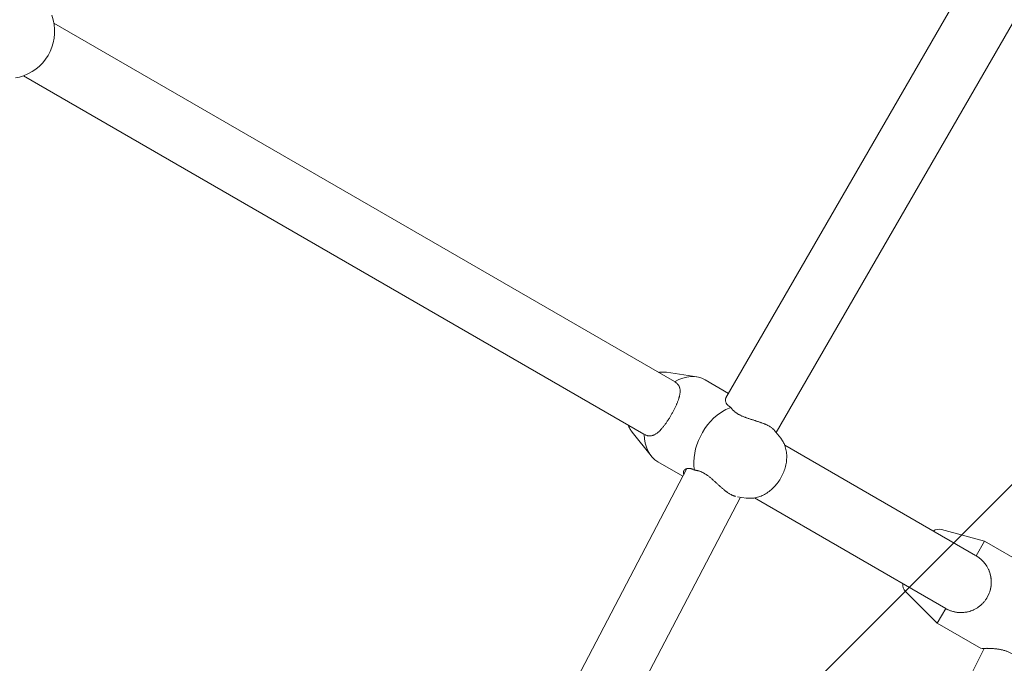
# Model space of a CAD drawing. Units: millimetres. Extents: x -3488 to 12042, y -11168 to 2003.
# Drawn here: x 8249 to 8540, y -2190 to -2000 of the extents above; entities that cross this region are included whole.
import ezdxf

# ---------------------------------------------------------------- set-up
doc = ezdxf.new("R2010")
doc.units = ezdxf.units.MM
doc.header["$MEASUREMENT"] = 0
doc.layers.add('Work Layer', color=7, linetype='Continuous', lineweight=0)

# ---------------------------------------------------------------- blocks, each defined once
blk = doc.blocks.new('Block_0')
at = {"layer": 'Work Layer', "color": 252, "lineweight": 9, "true_color": 0x919090}
blk.add_open_spline([(9331, -4522.37), (9331, -4522.37), (9330.29, -4810.93), (9330.29, -4810.93), (9330.29, -4810.93), (9459.04, -5258.55), (9459.04, -5258.55), (9459.04, -5258.55), (9379.77, -5121.23), (9379.77, -5121.23), (8885.18, -4264.69), (7878.35, -3888.27), (6969.59, -4156.03), (6742.76, -3240.93), (5916.2, -2562.54), (4930.89, -2562.54), (4915, -2562.54), (4899.23, -2562.98), (4883.43, -2563.34), (4883.43, -2563.34), (5266.08, -2469.58), (5266.08, -2469.58), (5266.08, -2469.58), (5522.17, -2322.99), (5522.17, -2322.99), (5522.17, -2322.99), (6020.82, -1809.36), (6020.82, -1809.36), (6353.61, -1466.54), (6799.65, -1256.35), (7275.86, -1217.94), (7275.86, -1217.94), (7402.68, -1207.71), (7402.68, -1207.71), (8191.95, -1144.01), (8942.65, -1559.07), (9308.4, -2261.39), (9308.4, -2261.39), (9377.94, -2394.92), (9377.94, -2394.92), (9525.53, -2678.32), (9600.68, -2990.68), (9600.68, -3304.88), (9600.68, -3486.98), (9575.43, -3669.71), (9524.41, -3847.69), (9524.41, -3847.69), (9331, -4522.37), (9331, -4522.37)], degree=3, knots=[0, 0, 0, 0, 1, 1, 1, 2, 2, 2, 3, 3, 3, 4, 4, 4, 5, 5, 5, 6, 6, 6, 7, 7, 7, 8, 8, 8, 9, 9, 9, 10, 10, 10, 11, 11, 11, 12, 12, 12, 13, 13, 13, 14, 14, 14, 15, 15, 15, 16, 16, 16, 16], dxfattribs=at)
blk = doc.blocks.new('Block_3')
at = {"layer": 'Work Layer', "color": 252, "lineweight": 9, "true_color": 0x919090}
for points, knots in [([(6599.47, -3387.41), (6497.79, -3254.57), (6380.52, -3134.38), (6250.54, -3029.23), (6250.54, -3029.23), (8023.24, -1256.53), (8023.24, -1256.53), (8201.43, -1299.56), (8372.04, -1367.04), (8530.36, -1456.52), (8530.36, -1456.52), (6599.47, -3387.41), (6599.47, -3387.41)], [0, 0, 0, 0, 1, 1, 1, 2, 2, 2, 3, 3, 3, 4, 4, 4, 4]), ([(9242.24, -2144.64), (9242.24, -2144.64), (7299.37, -4087.51), (7299.37, -4087.51), (7188.74, -4101.38), (7078.46, -4123.95), (6969.59, -4156.03), (6941.09, -4041.06), (6903.1, -3929.85), (6856.54, -3823.23), (6856.54, -3823.23), (8927.44, -1752.33), (8927.44, -1752.33), (9047.29, -1867.69), (9153.4, -1999.09), (9242.24, -2144.64)], [0, 0, 0, 0, 1, 1, 1, 2, 2, 2, 3, 3, 3, 4, 4, 4, 5, 5, 5, 5])]:
    blk.add_open_spline(points, degree=3, knots=knots, dxfattribs=at)
blk = doc.blocks.new('Block_6')
at = {"layer": 'Work Layer', "color": 18, "lineweight": 9, "true_color": 0x000000}
for p, q in [((8583.87, -1893.33), (8457.76, -2111.75)), ((8600.19, -1901.06), (8472.62, -2122.02)), ((8258.78, -2000.87), (8442.49, -2106.93)), ((8249.78, -2016.46), (8433.49, -2122.52)), ((8440.18, -2104.2), (8449.09, -2105.55)), ((8451.63, -2106.44), (8458.53, -2110.42)), ((8429.97, -2121.89), (8435.59, -2128.93)), ((8473.98, -2123.72), (8472.07, -2121.33)), ((8531.67, -2158.42), (8475.16, -2125.8)), ((8437.63, -2130.68), (8445.02, -2134.95)), ((8446.2, -2132.7), (8328.6, -2357.18)), ((8462.1, -2141.15), (8343.6, -2367.34)), ((8463.77, -2141.4), (8461.22, -2141.02)), ((8466.16, -2141.38), (8522.82, -2174.1)), ((8521.55, -2150.74), (8534.32, -2154.18)), ((8531.82, -2158.51), (8534.32, -2154.18)), ((8534.32, -2154.18), (8547.31, -2161.68)), ((8510.96, -2169.09), (8520.32, -2178.43)), ((8520.32, -2178.43), (8522.82, -2174.09)), ((8520.32, -2178.43), (8533.31, -2185.93)), ((8534.22, -2185.89), (8421.95, -2409.32))]:
    blk.add_line(p, q, dxfattribs=at)
for points in [[(8440.18, -2104.2), (8439.88, -2104.16), (8439.58, -2104.14), (8439.28, -2104.12), (8438.98, -2104.12), (8438.68, -2104.13), (8438.38, -2104.15), (8438.09, -2104.18), (8437.79, -2104.22)], [(8442.56, -2106.97)], [(8428.79, -2119.81), (8428.9, -2120.09), (8429.03, -2120.36), (8429.16, -2120.63), (8429.3, -2120.89), (8429.45, -2121.15), (8429.61, -2121.4), (8429.79, -2121.65), (8429.97, -2121.89)], [(8463.77, -2141.4), (8464.1, -2141.44), (8464.43, -2141.47), (8464.75, -2141.48), (8465.08, -2141.48), (8465.41, -2141.47), (8465.73, -2141.44), (8466.06, -2141.4), (8466.38, -2141.35), (8466.74, -2141.27), (8467.1, -2141.18), (8467.45, -2141.07), (8467.8, -2140.95), (8468.14, -2140.82), (8468.48, -2140.67), (8468.82, -2140.52), (8469.15, -2140.34), (8469.5, -2140.14), (8469.85, -2139.93), (8470.19, -2139.7), (8470.53, -2139.45), (8470.85, -2139.2), (8471.17, -2138.93), (8471.48, -2138.66), (8471.78, -2138.37), (8472.08, -2138.06), (8472.38, -2137.74), (8472.66, -2137.41), (8472.93, -2137.07), (8473.19, -2136.73), (8473.44, -2136.37), (8473.68, -2136.01), (8473.91, -2135.64), (8474.13, -2135.26), (8474.33, -2134.87), (8474.52, -2134.48), (8474.7, -2134.08), (8474.87, -2133.68), (8475.02, -2133.27), (8475.16, -2132.86), (8475.29, -2132.44), (8475.4, -2132.03), (8475.49, -2131.61), (8475.58, -2131.19), (8475.64, -2130.76), (8475.7, -2130.34), (8475.73, -2129.92), (8475.75, -2129.49), (8475.76, -2129.07), (8475.74, -2128.66), (8475.71, -2128.25), (8475.67, -2127.84), (8475.61, -2127.44), (8475.53, -2127.04), (8475.43, -2126.64), (8475.32, -2126.25), (8475.19, -2125.86), (8475.07, -2125.58), (8474.95, -2125.3), (8474.82, -2125.02), (8474.67, -2124.75), (8474.51, -2124.48), (8474.35, -2124.22), (8474.17, -2123.96), (8473.98, -2123.72)], [(8531.82, -2158.51)]]:
    blk.add_lwpolyline(points, dxfattribs=at)
for points, knots in [([(8258.15, -1998.51), (8260.79, -2005.78), (8257.05, -2013.81), (8249.78, -2016.46), (8249.02, -2016.74), (8248.23, -2016.95), (8247.43, -2017.09)], [0, 0, 0, 0, 1, 1, 1, 2, 2, 2, 2]), ([(8433.64, -2122.6), (8433.77, -2122.67), (8433.89, -2122.73), (8433.89, -2122.73), (8434.02, -2122.79), (8434.15, -2122.84), (8434.15, -2122.84), (8434.27, -2122.88), (8434.4, -2122.92), (8434.4, -2122.92), (8434.52, -2122.95), (8434.65, -2122.98), (8434.65, -2122.98), (8434.78, -2123.01), (8434.92, -2123.02), (8434.92, -2123.02), (8435.05, -2123.03), (8435.19, -2123.04), (8435.19, -2123.04), (8435.32, -2123.03), (8435.45, -2123.02), (8435.45, -2123.02), (8435.58, -2123.01), (8435.71, -2122.99), (8435.71, -2122.99), (8435.84, -2122.96), (8435.97, -2122.92), (8435.97, -2122.92), (8436.1, -2122.88), (8436.23, -2122.84), (8436.23, -2122.84), (8436.36, -2122.79), (8436.48, -2122.73), (8436.48, -2122.73), (8436.61, -2122.67), (8436.74, -2122.6), (8436.74, -2122.6), (8436.86, -2122.53), (8436.98, -2122.45), (8436.98, -2122.45), (8437.11, -2122.37), (8437.23, -2122.29), (8437.23, -2122.29), (8437.35, -2122.2), (8437.47, -2122.11), (8437.47, -2122.11), (8437.59, -2122.01), (8437.71, -2121.91), (8437.71, -2121.91), (8437.82, -2121.81), (8437.94, -2121.7), (8437.94, -2121.7), (8438.06, -2121.58), (8438.18, -2121.47), (8438.18, -2121.47), (8438.3, -2121.34), (8438.42, -2121.22), (8438.42, -2121.22), (8438.54, -2121.09), (8438.67, -2120.95), (8438.67, -2120.95), (8438.67, -2120.95), (8438.79, -2120.81), (8438.79, -2120.81), (8438.79, -2120.81), (8438.91, -2120.67), (8438.91, -2120.67), (8438.91, -2120.67), (8439.04, -2120.52), (8439.04, -2120.52), (8439.04, -2120.52), (8439.16, -2120.37), (8439.16, -2120.37), (8439.16, -2120.37), (8439.29, -2120.21), (8439.29, -2120.21), (8439.29, -2120.21), (8439.41, -2120.05), (8439.41, -2120.05), (8439.41, -2120.05), (8439.53, -2119.89), (8439.53, -2119.89), (8439.53, -2119.89), (8439.66, -2119.72), (8439.66, -2119.72), (8439.66, -2119.72), (8439.78, -2119.55), (8439.78, -2119.55), (8439.78, -2119.55), (8439.91, -2119.38), (8439.91, -2119.38), (8439.91, -2119.38), (8440.03, -2119.21), (8440.03, -2119.21), (8440.03, -2119.21), (8440.15, -2119.03), (8440.15, -2119.03), (8440.15, -2119.03), (8440.28, -2118.85), (8440.28, -2118.85), (8440.28, -2118.85), (8440.4, -2118.67), (8440.4, -2118.67), (8440.4, -2118.67), (8440.52, -2118.49), (8440.52, -2118.49), (8440.52, -2118.49), (8440.64, -2118.3), (8440.64, -2118.3), (8440.64, -2118.3), (8440.76, -2118.12), (8440.76, -2118.12), (8440.76, -2118.12), (8440.88, -2117.93), (8440.88, -2117.93), (8440.88, -2117.93), (8441, -2117.74), (8441, -2117.74), (8441, -2117.74), (8441.12, -2117.55), (8441.12, -2117.55), (8441.12, -2117.55), (8441.23, -2117.36), (8441.23, -2117.36), (8441.23, -2117.36), (8441.34, -2117.17), (8441.34, -2117.17), (8441.34, -2117.17), (8441.46, -2116.98), (8441.46, -2116.98), (8441.46, -2116.98), (8441.57, -2116.79), (8441.57, -2116.79), (8441.57, -2116.79), (8441.68, -2116.6), (8441.68, -2116.6), (8441.68, -2116.6), (8441.78, -2116.41), (8441.78, -2116.41), (8441.78, -2116.41), (8441.89, -2116.21), (8441.89, -2116.21), (8441.89, -2116.21), (8442, -2116.02), (8442, -2116.02), (8442, -2116.02), (8442.1, -2115.82), (8442.1, -2115.82), (8442.1, -2115.82), (8442.21, -2115.63), (8442.21, -2115.63), (8442.21, -2115.63), (8442.31, -2115.43), (8442.31, -2115.43), (8442.31, -2115.43), (8442.41, -2115.23), (8442.41, -2115.23), (8442.41, -2115.23), (8442.51, -2115.04), (8442.51, -2115.04), (8442.51, -2115.04), (8442.61, -2114.84), (8442.61, -2114.84), (8442.61, -2114.84), (8442.71, -2114.64), (8442.71, -2114.64), (8442.71, -2114.64), (8442.8, -2114.45), (8442.8, -2114.45), (8442.8, -2114.45), (8442.89, -2114.25), (8442.89, -2114.25), (8442.89, -2114.25), (8442.98, -2114.06), (8442.98, -2114.06), (8442.98, -2114.06), (8443.07, -2113.86), (8443.07, -2113.86), (8443.07, -2113.86), (8443.15, -2113.67), (8443.15, -2113.67), (8443.15, -2113.67), (8443.23, -2113.48), (8443.23, -2113.48), (8443.23, -2113.48), (8443.31, -2113.29), (8443.31, -2113.29), (8443.31, -2113.29), (8443.39, -2113.11), (8443.39, -2113.11), (8443.39, -2113.11), (8443.46, -2112.92), (8443.46, -2112.92), (8443.46, -2112.92), (8443.53, -2112.74), (8443.53, -2112.74), (8443.53, -2112.74), (8443.6, -2112.56), (8443.6, -2112.56), (8443.6, -2112.56), (8443.66, -2112.38), (8443.66, -2112.38), (8443.66, -2112.38), (8443.72, -2112.2), (8443.72, -2112.2), (8443.72, -2112.2), (8443.78, -2112.03), (8443.78, -2112.03), (8443.83, -2111.85), (8443.88, -2111.69), (8443.88, -2111.69), (8443.92, -2111.52), (8443.97, -2111.36), (8443.97, -2111.36), (8444.01, -2111.2), (8444.04, -2111.04), (8444.04, -2111.04), (8444.07, -2110.89), (8444.1, -2110.74), (8444.1, -2110.74), (8444.12, -2110.59), (8444.14, -2110.44), (8444.14, -2110.44), (8444.16, -2110.29), (8444.17, -2110.14), (8444.17, -2110.14), (8444.18, -2109.99), (8444.19, -2109.85), (8444.19, -2109.85), (8444.19, -2109.7), (8444.18, -2109.56), (8444.18, -2109.56), (8444.17, -2109.42), (8444.16, -2109.28), (8444.16, -2109.28), (8444.14, -2109.15), (8444.11, -2109.01), (8444.11, -2109.01), (8444.08, -2108.88), (8444.05, -2108.75), (8444.05, -2108.75), (8444.01, -2108.63), (8443.96, -2108.5), (8443.96, -2108.5), (8443.91, -2108.38), (8443.85, -2108.26), (8443.85, -2108.26), (8443.79, -2108.14), (8443.72, -2108.03), (8443.72, -2108.03), (8443.64, -2107.92), (8443.56, -2107.81), (8443.56, -2107.81), (8443.47, -2107.71), (8443.38, -2107.6), (8443.38, -2107.6), (8443.28, -2107.5), (8443.17, -2107.41), (8443.17, -2107.41), (8443.06, -2107.31), (8442.94, -2107.22), (8442.94, -2107.22), (8442.82, -2107.14), (8442.69, -2107.05), (8442.69, -2107.05)], [0, 0, 0, 0, 1, 1, 1, 2, 2, 2, 3, 3, 3, 4, 4, 4, 5, 5, 5, 6, 6, 6, 7, 7, 7, 8, 8, 8, 9, 9, 9, 10, 10, 10, 11, 11, 11, 12, 12, 12, 13, 13, 13, 14, 14, 14, 15, 15, 15, 16, 16, 16, 17, 17, 17, 18, 18, 18, 19, 19, 19, 20, 20, 20, 21, 21, 21, 22, 22, 22, 23, 23, 23, 24, 24, 24, 25, 25, 25, 26, 26, 26, 27, 27, 27, 28, 28, 28, 29, 29, 29, 30, 30, 30, 31, 31, 31, 32, 32, 32, 33, 33, 33, 34, 34, 34, 35, 35, 35, 36, 36, 36, 37, 37, 37, 38, 38, 38, 39, 39, 39, 40, 40, 40, 41, 41, 41, 42, 42, 42, 43, 43, 43, 44, 44, 44, 45, 45, 45, 46, 46, 46, 47, 47, 47, 48, 48, 48, 49, 49, 49, 50, 50, 50, 51, 51, 51, 52, 52, 52, 53, 53, 53, 54, 54, 54, 55, 55, 55, 56, 56, 56, 57, 57, 57, 58, 58, 58, 59, 59, 59, 60, 60, 60, 61, 61, 61, 62, 62, 62, 63, 63, 63, 64, 64, 64, 65, 65, 65, 66, 66, 66, 67, 67, 67, 68, 68, 68, 69, 69, 69, 70, 70, 70, 71, 71, 71, 72, 72, 72, 73, 73, 73, 74, 74, 74, 75, 75, 75, 76, 76, 76, 77, 77, 77, 78, 78, 78, 79, 79, 79, 80, 80, 80, 81, 81, 81, 82, 82, 82, 83, 83, 83, 84, 84, 84, 85, 85, 85, 86, 86, 86, 87, 87, 87, 88, 88, 88, 88]), ([(8457.76, -2111.75), (8457.7, -2111.88), (8457.67, -2111.96), (8457.67, -2111.96), (8457.63, -2112.11), (8457.61, -2112.19), (8457.61, -2112.19), (8457.6, -2112.36), (8457.6, -2112.45), (8457.6, -2112.45), (8457.61, -2112.63), (8457.63, -2112.73), (8457.63, -2112.73), (8457.67, -2112.92), (8457.71, -2113.01), (8457.71, -2113.01), (8457.79, -2113.21), (8457.84, -2113.31), (8457.84, -2113.31), (8457.9, -2113.4), (8457.96, -2113.5), (8457.96, -2113.5), (8458.03, -2113.6), (8458.1, -2113.69), (8458.1, -2113.69), (8458.18, -2113.79), (8458.27, -2113.88), (8458.27, -2113.88), (8458.36, -2113.98), (8458.46, -2114.07), (8458.46, -2114.07), (8458.56, -2114.16), (8458.68, -2114.25), (8458.68, -2114.25), (8458.79, -2114.33), (8458.91, -2114.42), (8458.91, -2114.42), (8459.04, -2114.5), (8459.17, -2114.58), (8459.17, -2114.58)], [0, 0, 0, 0, 1, 1, 1, 2, 2, 2, 3, 3, 3, 4, 4, 4, 5, 5, 5, 6, 6, 6, 7, 7, 7, 8, 8, 8, 9, 9, 9, 10, 10, 10, 11, 11, 11, 12, 12, 12, 13, 13, 13, 13]), ([(8448.45, -2133.15), (8447.31, -2126.75), (8451.25, -2118.83), (8457.26, -2115.46), (8457.89, -2115.1), (8458.53, -2114.81), (8459.17, -2114.58)], [0, 0, 0, 0, 1, 1, 1, 2, 2, 2, 2]), ([(8459.17, -2114.58), (8459.28, -2114.73), (8459.3, -2114.76), (8459.3, -2114.76), (8459.4, -2114.88), (8459.47, -2114.98), (8459.47, -2114.98), (8459.55, -2115.08), (8459.64, -2115.17), (8459.64, -2115.17), (8459.72, -2115.27), (8459.81, -2115.36), (8459.81, -2115.36), (8459.9, -2115.45), (8459.99, -2115.54), (8459.99, -2115.54), (8460.1, -2115.64), (8460.22, -2115.75), (8460.22, -2115.75), (8460.35, -2115.85), (8460.47, -2115.96), (8460.47, -2115.96), (8460.61, -2116.06), (8460.74, -2116.16), (8460.74, -2116.16), (8460.89, -2116.26), (8461.03, -2116.36), (8461.03, -2116.36), (8461.03, -2116.36), (8461.18, -2116.45), (8461.18, -2116.45), (8461.18, -2116.45), (8461.34, -2116.54), (8461.34, -2116.54), (8461.34, -2116.54), (8461.49, -2116.64), (8461.49, -2116.64), (8461.49, -2116.64), (8461.65, -2116.73), (8461.65, -2116.73), (8461.65, -2116.73), (8461.82, -2116.81), (8461.82, -2116.81), (8461.82, -2116.81), (8461.99, -2116.9), (8461.99, -2116.9), (8461.99, -2116.9), (8462.16, -2116.98), (8462.16, -2116.98), (8462.16, -2116.98), (8462.33, -2117.06), (8462.33, -2117.06), (8462.33, -2117.06), (8462.5, -2117.14), (8462.5, -2117.14), (8462.5, -2117.14), (8462.68, -2117.22), (8462.68, -2117.22), (8462.68, -2117.22), (8462.86, -2117.29), (8462.86, -2117.29), (8462.86, -2117.29), (8463.04, -2117.37), (8463.04, -2117.37), (8463.04, -2117.37), (8463.22, -2117.44), (8463.22, -2117.44), (8463.22, -2117.44), (8463.41, -2117.51), (8463.41, -2117.51), (8463.41, -2117.51), (8463.59, -2117.58), (8463.59, -2117.58), (8463.59, -2117.58), (8463.78, -2117.65), (8463.78, -2117.65), (8463.78, -2117.65), (8463.96, -2117.71), (8463.96, -2117.71), (8463.96, -2117.71), (8464.15, -2117.78), (8464.15, -2117.78), (8464.15, -2117.78), (8464.33, -2117.84), (8464.33, -2117.84), (8464.33, -2117.84), (8464.51, -2117.9), (8464.51, -2117.9), (8464.51, -2117.9), (8464.7, -2117.96), (8464.7, -2117.96), (8464.7, -2117.96), (8464.88, -2118.02), (8464.88, -2118.02), (8464.88, -2118.02), (8465.06, -2118.08), (8465.06, -2118.08), (8465.06, -2118.08), (8465.24, -2118.14), (8465.24, -2118.14), (8465.24, -2118.14), (8465.43, -2118.2), (8465.43, -2118.2), (8465.43, -2118.2), (8465.61, -2118.26), (8465.61, -2118.26), (8465.61, -2118.26), (8465.8, -2118.31), (8465.8, -2118.31), (8465.8, -2118.31), (8465.99, -2118.37), (8465.99, -2118.37), (8465.99, -2118.37), (8466.18, -2118.43), (8466.18, -2118.43), (8466.18, -2118.43), (8466.37, -2118.49), (8466.37, -2118.49), (8466.37, -2118.49), (8466.55, -2118.55), (8466.55, -2118.55), (8466.55, -2118.55), (8466.74, -2118.61), (8466.74, -2118.61), (8466.74, -2118.61), (8466.93, -2118.67), (8466.93, -2118.67), (8466.93, -2118.67), (8467.12, -2118.73), (8467.12, -2118.73), (8467.12, -2118.73), (8467.31, -2118.79), (8467.31, -2118.79), (8467.31, -2118.79), (8467.49, -2118.86), (8467.49, -2118.86), (8467.49, -2118.86), (8467.68, -2118.92), (8467.68, -2118.92), (8467.68, -2118.92), (8467.86, -2118.98), (8467.86, -2118.98), (8467.86, -2118.98), (8468.04, -2119.04), (8468.04, -2119.04), (8468.04, -2119.04), (8468.22, -2119.11), (8468.22, -2119.11), (8468.22, -2119.11), (8468.39, -2119.17), (8468.39, -2119.17), (8468.39, -2119.17), (8468.57, -2119.24), (8468.57, -2119.24), (8468.57, -2119.24), (8468.74, -2119.3), (8468.74, -2119.3), (8468.74, -2119.3), (8468.91, -2119.37), (8468.91, -2119.37), (8469.07, -2119.43), (8469.23, -2119.5), (8469.23, -2119.5), (8469.39, -2119.57), (8469.55, -2119.63), (8469.55, -2119.63), (8469.7, -2119.7), (8469.84, -2119.77), (8469.84, -2119.77), (8469.99, -2119.84), (8470.12, -2119.91), (8470.12, -2119.91), (8470.26, -2119.98), (8470.39, -2120.04), (8470.39, -2120.04), (8470.51, -2120.11), (8470.64, -2120.18), (8470.64, -2120.18), (8470.75, -2120.25), (8470.87, -2120.32), (8470.87, -2120.32), (8470.98, -2120.39), (8471.09, -2120.46), (8471.09, -2120.46), (8471.19, -2120.53), (8471.29, -2120.61), (8471.29, -2120.61), (8471.39, -2120.68), (8471.48, -2120.75), (8471.48, -2120.75), (8471.57, -2120.82), (8471.66, -2120.9), (8471.66, -2120.9), (8471.74, -2120.97), (8471.81, -2121.04), (8471.81, -2121.04), (8471.88, -2121.11), (8471.95, -2121.19), (8471.95, -2121.19)], [0, 0, 0, 0, 1, 1, 1, 2, 2, 2, 3, 3, 3, 4, 4, 4, 5, 5, 5, 6, 6, 6, 7, 7, 7, 8, 8, 8, 9, 9, 9, 10, 10, 10, 11, 11, 11, 12, 12, 12, 13, 13, 13, 14, 14, 14, 15, 15, 15, 16, 16, 16, 17, 17, 17, 18, 18, 18, 19, 19, 19, 20, 20, 20, 21, 21, 21, 22, 22, 22, 23, 23, 23, 24, 24, 24, 25, 25, 25, 26, 26, 26, 27, 27, 27, 28, 28, 28, 29, 29, 29, 30, 30, 30, 31, 31, 31, 32, 32, 32, 33, 33, 33, 34, 34, 34, 35, 35, 35, 36, 36, 36, 37, 37, 37, 38, 38, 38, 39, 39, 39, 40, 40, 40, 41, 41, 41, 42, 42, 42, 43, 43, 43, 44, 44, 44, 45, 45, 45, 46, 46, 46, 47, 47, 47, 48, 48, 48, 49, 49, 49, 50, 50, 50, 51, 51, 51, 52, 52, 52, 53, 53, 53, 54, 54, 54, 55, 55, 55, 56, 56, 56, 57, 57, 57, 58, 58, 58, 59, 59, 59, 60, 60, 60, 61, 61, 61, 62, 62, 62, 63, 63, 63, 64, 64, 64, 65, 65, 65, 66, 66, 66, 66]), ([(8448.45, -2133.15), (8448.32, -2133.08), (8448.18, -2133.01), (8448.18, -2133.01), (8448.05, -2132.94), (8447.91, -2132.88), (8447.91, -2132.88), (8447.78, -2132.83), (8447.65, -2132.79), (8447.65, -2132.79), (8447.52, -2132.75), (8447.4, -2132.71), (8447.4, -2132.71), (8447.27, -2132.68), (8447.15, -2132.66), (8447.15, -2132.66), (8447.03, -2132.64), (8446.91, -2132.63), (8446.91, -2132.63), (8446.8, -2132.63), (8446.68, -2132.63), (8446.68, -2132.63), (8446.57, -2132.63), (8446.47, -2132.65), (8446.47, -2132.65), (8446.26, -2132.68), (8446.17, -2132.71), (8446.17, -2132.71), (8445.99, -2132.77), (8445.9, -2132.81), (8445.9, -2132.81), (8445.74, -2132.89), (8445.67, -2132.94), (8445.67, -2132.94), (8445.54, -2133.04), (8445.48, -2133.1), (8445.48, -2133.1), (8445.38, -2133.22), (8445.33, -2133.28), (8445.33, -2133.28), (8445.26, -2133.41), (8445.23, -2133.48), (8445.23, -2133.48), (8445.18, -2133.62), (8445.16, -2133.7), (8445.16, -2133.7), (8445.14, -2133.85), (8445.14, -2133.93), (8445.14, -2133.93), (8445.16, -2134.14), (8445.17, -2134.2), (8445.17, -2134.2), (8445.24, -2134.42), (8445.26, -2134.49), (8445.26, -2134.49)], [0, 0, 0, 0, 1, 1, 1, 2, 2, 2, 3, 3, 3, 4, 4, 4, 5, 5, 5, 6, 6, 6, 7, 7, 7, 8, 8, 8, 9, 9, 9, 10, 10, 10, 11, 11, 11, 12, 12, 12, 13, 13, 13, 14, 14, 14, 15, 15, 15, 16, 16, 16, 17, 17, 17, 18, 18, 18, 18]), ([(8448.45, -2133.15), (8448.64, -2133.17), (8448.67, -2133.17), (8448.67, -2133.17), (8448.83, -2133.19), (8448.95, -2133.21), (8448.95, -2133.21), (8449.08, -2133.23), (8449.2, -2133.25), (8449.2, -2133.25), (8449.32, -2133.28), (8449.45, -2133.31), (8449.45, -2133.31), (8449.57, -2133.34), (8449.69, -2133.37), (8449.69, -2133.37), (8449.84, -2133.42), (8449.99, -2133.47), (8449.99, -2133.47), (8450.14, -2133.52), (8450.3, -2133.58), (8450.3, -2133.58), (8450.45, -2133.65), (8450.61, -2133.72), (8450.61, -2133.72), (8450.76, -2133.79), (8450.92, -2133.87), (8450.92, -2133.87), (8450.92, -2133.87), (8451.08, -2133.95), (8451.08, -2133.95), (8451.08, -2133.95), (8451.24, -2134.04), (8451.24, -2134.04), (8451.24, -2134.04), (8451.39, -2134.13), (8451.39, -2134.13), (8451.39, -2134.13), (8451.55, -2134.22), (8451.55, -2134.22), (8451.55, -2134.22), (8451.71, -2134.32), (8451.71, -2134.32), (8451.71, -2134.32), (8451.87, -2134.42), (8451.87, -2134.42), (8451.87, -2134.42), (8452.02, -2134.53), (8452.02, -2134.53), (8452.02, -2134.53), (8452.18, -2134.64), (8452.18, -2134.64), (8452.18, -2134.64), (8452.34, -2134.75), (8452.34, -2134.75), (8452.34, -2134.75), (8452.49, -2134.87), (8452.49, -2134.87), (8452.49, -2134.87), (8452.65, -2134.98), (8452.65, -2134.98), (8452.65, -2134.98), (8452.8, -2135.1), (8452.8, -2135.1), (8452.8, -2135.1), (8452.96, -2135.22), (8452.96, -2135.22), (8452.96, -2135.22), (8453.11, -2135.35), (8453.11, -2135.35), (8453.11, -2135.35), (8453.26, -2135.47), (8453.26, -2135.47), (8453.26, -2135.47), (8453.41, -2135.6), (8453.41, -2135.6), (8453.41, -2135.6), (8453.56, -2135.73), (8453.56, -2135.73), (8453.56, -2135.73), (8453.71, -2135.85), (8453.71, -2135.85), (8453.71, -2135.85), (8453.86, -2135.98), (8453.86, -2135.98), (8453.86, -2135.98), (8454, -2136.11), (8454, -2136.11), (8454, -2136.11), (8454.15, -2136.24), (8454.15, -2136.24), (8454.15, -2136.24), (8454.29, -2136.37), (8454.29, -2136.37), (8454.29, -2136.37), (8454.43, -2136.5), (8454.43, -2136.5), (8454.43, -2136.5), (8454.57, -2136.62), (8454.57, -2136.62), (8454.57, -2136.62), (8454.71, -2136.75), (8454.71, -2136.75), (8454.71, -2136.75), (8454.86, -2136.89), (8454.86, -2136.89), (8454.86, -2136.89), (8455, -2137.02), (8455, -2137.02), (8455, -2137.02), (8455.15, -2137.15), (8455.15, -2137.15), (8455.15, -2137.15), (8455.29, -2137.29), (8455.29, -2137.29), (8455.29, -2137.29), (8455.44, -2137.42), (8455.44, -2137.42), (8455.44, -2137.42), (8455.58, -2137.55), (8455.58, -2137.55), (8455.58, -2137.55), (8455.73, -2137.69), (8455.73, -2137.69), (8455.73, -2137.69), (8455.88, -2137.82), (8455.88, -2137.82), (8455.88, -2137.82), (8456.02, -2137.95), (8456.02, -2137.95), (8456.02, -2137.95), (8456.17, -2138.08), (8456.17, -2138.08), (8456.17, -2138.08), (8456.32, -2138.21), (8456.32, -2138.21), (8456.32, -2138.21), (8456.46, -2138.34), (8456.46, -2138.34), (8456.46, -2138.34), (8456.61, -2138.47), (8456.61, -2138.47), (8456.61, -2138.47), (8456.75, -2138.59), (8456.75, -2138.59), (8456.75, -2138.59), (8456.9, -2138.72), (8456.9, -2138.72), (8456.9, -2138.72), (8457.04, -2138.84), (8457.04, -2138.84), (8457.04, -2138.84), (8457.18, -2138.96), (8457.18, -2138.96), (8457.18, -2138.96), (8457.32, -2139.07), (8457.32, -2139.07), (8457.32, -2139.07), (8457.47, -2139.18), (8457.47, -2139.18), (8457.6, -2139.29), (8457.74, -2139.4), (8457.74, -2139.4), (8457.88, -2139.5), (8458.02, -2139.6), (8458.02, -2139.6), (8458.15, -2139.7), (8458.28, -2139.79), (8458.28, -2139.79), (8458.41, -2139.88), (8458.54, -2139.97), (8458.54, -2139.97), (8458.67, -2140.05), (8458.79, -2140.13), (8458.79, -2140.13), (8458.92, -2140.2), (8459.04, -2140.27), (8459.04, -2140.27), (8459.15, -2140.34), (8459.27, -2140.4), (8459.27, -2140.4), (8459.39, -2140.47), (8459.5, -2140.52), (8459.5, -2140.52), (8459.62, -2140.58), (8459.73, -2140.63), (8459.73, -2140.63), (8459.84, -2140.68), (8459.95, -2140.72), (8459.95, -2140.72), (8460.06, -2140.76), (8460.17, -2140.8), (8460.17, -2140.8), (8460.27, -2140.83), (8460.37, -2140.86), (8460.37, -2140.86), (8460.47, -2140.89), (8460.56, -2140.91), (8460.56, -2140.91)], [0, 0, 0, 0, 1, 1, 1, 2, 2, 2, 3, 3, 3, 4, 4, 4, 5, 5, 5, 6, 6, 6, 7, 7, 7, 8, 8, 8, 9, 9, 9, 10, 10, 10, 11, 11, 11, 12, 12, 12, 13, 13, 13, 14, 14, 14, 15, 15, 15, 16, 16, 16, 17, 17, 17, 18, 18, 18, 19, 19, 19, 20, 20, 20, 21, 21, 21, 22, 22, 22, 23, 23, 23, 24, 24, 24, 25, 25, 25, 26, 26, 26, 27, 27, 27, 28, 28, 28, 29, 29, 29, 30, 30, 30, 31, 31, 31, 32, 32, 32, 33, 33, 33, 34, 34, 34, 35, 35, 35, 36, 36, 36, 37, 37, 37, 38, 38, 38, 39, 39, 39, 40, 40, 40, 41, 41, 41, 42, 42, 42, 43, 43, 43, 44, 44, 44, 45, 45, 45, 46, 46, 46, 47, 47, 47, 48, 48, 48, 49, 49, 49, 50, 50, 50, 51, 51, 51, 52, 52, 52, 53, 53, 53, 54, 54, 54, 55, 55, 55, 56, 56, 56, 57, 57, 57, 58, 58, 58, 59, 59, 59, 60, 60, 60, 61, 61, 61, 62, 62, 62, 63, 63, 63, 64, 64, 64, 65, 65, 65, 66, 66, 66, 66]), ([(8522.94, -2174.16), (8522.94, -2174.16), (8523.12, -2174.26), (8523.12, -2174.26), (8523.12, -2174.26), (8523.3, -2174.35), (8523.3, -2174.35), (8523.3, -2174.35), (8523.49, -2174.44), (8523.49, -2174.44), (8523.49, -2174.44), (8523.67, -2174.53), (8523.67, -2174.53), (8523.67, -2174.53), (8523.86, -2174.61), (8523.86, -2174.61), (8523.86, -2174.61), (8524.06, -2174.69), (8524.06, -2174.69), (8524.06, -2174.69), (8524.25, -2174.76), (8524.25, -2174.76), (8524.25, -2174.76), (8524.45, -2174.83), (8524.45, -2174.83), (8524.45, -2174.83), (8524.66, -2174.9), (8524.66, -2174.9), (8524.66, -2174.9), (8524.88, -2174.96), (8524.88, -2174.96), (8524.88, -2174.96), (8525.1, -2175.02), (8525.1, -2175.02), (8525.1, -2175.02), (8525.32, -2175.07), (8525.32, -2175.07), (8525.32, -2175.07), (8525.54, -2175.12), (8525.54, -2175.12), (8525.54, -2175.12), (8525.76, -2175.16), (8525.76, -2175.16), (8525.76, -2175.16), (8525.98, -2175.2), (8525.98, -2175.2), (8525.98, -2175.2), (8526.2, -2175.23), (8526.2, -2175.23), (8526.2, -2175.23), (8526.42, -2175.25), (8526.42, -2175.25), (8526.42, -2175.25), (8526.64, -2175.27), (8526.64, -2175.27), (8526.64, -2175.27), (8526.87, -2175.29), (8526.87, -2175.29), (8526.87, -2175.29), (8527.09, -2175.3), (8527.09, -2175.3), (8527.09, -2175.3), (8527.31, -2175.3), (8527.31, -2175.3), (8527.31, -2175.3), (8527.53, -2175.3), (8527.53, -2175.3), (8527.53, -2175.3), (8527.75, -2175.29), (8527.75, -2175.29), (8527.75, -2175.29), (8527.97, -2175.28), (8527.97, -2175.28), (8527.97, -2175.28), (8528.18, -2175.26), (8528.18, -2175.26), (8528.4, -2175.23), (8528.61, -2175.21), (8528.61, -2175.21), (8528.83, -2175.17), (8529.04, -2175.13), (8529.04, -2175.13), (8529.24, -2175.09), (8529.45, -2175.04), (8529.45, -2175.04), (8529.65, -2174.99), (8529.85, -2174.94), (8529.85, -2174.94), (8530.05, -2174.88), (8530.25, -2174.81), (8530.25, -2174.81), (8530.45, -2174.74), (8530.65, -2174.66), (8530.65, -2174.66), (8530.85, -2174.58), (8531.05, -2174.49), (8531.05, -2174.49), (8531.05, -2174.49), (8531.24, -2174.4), (8531.24, -2174.4), (8531.24, -2174.4), (8531.44, -2174.3), (8531.44, -2174.3), (8531.44, -2174.3), (8531.63, -2174.2), (8531.63, -2174.2), (8531.63, -2174.2), (8531.83, -2174.09), (8531.83, -2174.09), (8531.83, -2174.09), (8532.02, -2173.98), (8532.02, -2173.98), (8532.02, -2173.98), (8532.21, -2173.86), (8532.21, -2173.86), (8532.21, -2173.86), (8532.39, -2173.73), (8532.39, -2173.73), (8532.39, -2173.73), (8532.57, -2173.61), (8532.57, -2173.61), (8532.57, -2173.61), (8532.76, -2173.47), (8532.76, -2173.47), (8532.76, -2173.47), (8532.93, -2173.33), (8532.93, -2173.33), (8532.93, -2173.33), (8533.11, -2173.19), (8533.11, -2173.19), (8533.11, -2173.19), (8533.28, -2173.04), (8533.28, -2173.04), (8533.28, -2173.04), (8533.45, -2172.89), (8533.45, -2172.89), (8533.45, -2172.89), (8533.61, -2172.74), (8533.61, -2172.74), (8533.61, -2172.74), (8533.77, -2172.58), (8533.77, -2172.58), (8533.77, -2172.58), (8533.92, -2172.41), (8533.92, -2172.41), (8533.92, -2172.41), (8534.08, -2172.25), (8534.08, -2172.25), (8534.08, -2172.25), (8534.22, -2172.07), (8534.22, -2172.07), (8534.22, -2172.07), (8534.36, -2171.9), (8534.36, -2171.9), (8534.36, -2171.9), (8534.5, -2171.72), (8534.5, -2171.72), (8534.5, -2171.72), (8534.63, -2171.54), (8534.63, -2171.54), (8534.63, -2171.54), (8534.76, -2171.36), (8534.76, -2171.36), (8534.76, -2171.36), (8534.88, -2171.18), (8534.88, -2171.18), (8534.88, -2171.18), (8535, -2170.99), (8535, -2170.99), (8535, -2170.99), (8535.11, -2170.8), (8535.11, -2170.8), (8535.11, -2170.8), (8535.22, -2170.61), (8535.22, -2170.61), (8535.22, -2170.61), (8535.32, -2170.41), (8535.32, -2170.41), (8535.32, -2170.41), (8535.42, -2170.21), (8535.42, -2170.21), (8535.42, -2170.21), (8535.52, -2170.01), (8535.52, -2170.01), (8535.52, -2170.01), (8535.61, -2169.81), (8535.61, -2169.81), (8535.61, -2169.81), (8535.69, -2169.6), (8535.69, -2169.6), (8535.69, -2169.6), (8535.77, -2169.39), (8535.77, -2169.39), (8535.77, -2169.39), (8535.85, -2169.18), (8535.85, -2169.18), (8535.85, -2169.18), (8535.92, -2168.96), (8535.92, -2168.96), (8535.92, -2168.96), (8535.98, -2168.75), (8535.98, -2168.75), (8535.98, -2168.75), (8536.04, -2168.53), (8536.04, -2168.53), (8536.04, -2168.53), (8536.09, -2168.31), (8536.09, -2168.31), (8536.09, -2168.31), (8536.14, -2168.09), (8536.14, -2168.09), (8536.14, -2168.09), (8536.18, -2167.87), (8536.18, -2167.87), (8536.18, -2167.87), (8536.22, -2167.64), (8536.22, -2167.64), (8536.22, -2167.64), (8536.25, -2167.42), (8536.25, -2167.42), (8536.25, -2167.42), (8536.27, -2167.2), (8536.27, -2167.2), (8536.27, -2167.2), (8536.29, -2166.98), (8536.29, -2166.98), (8536.29, -2166.98), (8536.31, -2166.75), (8536.31, -2166.75), (8536.31, -2166.75), (8536.32, -2166.53), (8536.32, -2166.53), (8536.32, -2166.53), (8536.32, -2166.31), (8536.32, -2166.31), (8536.32, -2166.31), (8536.32, -2166.09), (8536.32, -2166.09), (8536.32, -2166.09), (8536.31, -2165.87), (8536.31, -2165.87), (8536.31, -2165.87), (8536.3, -2165.65), (8536.3, -2165.65), (8536.3, -2165.65), (8536.28, -2165.43), (8536.28, -2165.43), (8536.25, -2165.22), (8536.22, -2165), (8536.22, -2165), (8536.19, -2164.79), (8536.15, -2164.58), (8536.15, -2164.58), (8536.11, -2164.38), (8536.06, -2164.17), (8536.06, -2164.17), (8536.01, -2163.97), (8535.96, -2163.77), (8535.96, -2163.77), (8535.89, -2163.57), (8535.83, -2163.37), (8535.83, -2163.37), (8535.76, -2163.17), (8535.68, -2162.97), (8535.68, -2162.97), (8535.6, -2162.77), (8535.51, -2162.57), (8535.51, -2162.57), (8535.51, -2162.57), (8535.42, -2162.37), (8535.42, -2162.37), (8535.42, -2162.37), (8535.32, -2162.18), (8535.32, -2162.18), (8535.32, -2162.18), (8535.22, -2161.98), (8535.22, -2161.98), (8535.22, -2161.98), (8535.11, -2161.79), (8535.11, -2161.79), (8535.11, -2161.79), (8534.99, -2161.6), (8534.99, -2161.6), (8534.99, -2161.6), (8534.88, -2161.41), (8534.88, -2161.41), (8534.88, -2161.41), (8534.75, -2161.23), (8534.75, -2161.23), (8534.75, -2161.23), (8534.62, -2161.05), (8534.62, -2161.05), (8534.62, -2161.05), (8534.49, -2160.87), (8534.49, -2160.87), (8534.49, -2160.87), (8534.35, -2160.69), (8534.35, -2160.69), (8534.35, -2160.69), (8534.21, -2160.52), (8534.21, -2160.52), (8534.21, -2160.52), (8534.07, -2160.35), (8534.07, -2160.35), (8534.07, -2160.35), (8533.91, -2160.18), (8533.91, -2160.18), (8533.91, -2160.18), (8533.76, -2160.02), (8533.76, -2160.02), (8533.76, -2160.02), (8533.6, -2159.86), (8533.6, -2159.86), (8533.6, -2159.86), (8533.44, -2159.7), (8533.44, -2159.7), (8533.44, -2159.7), (8533.27, -2159.55), (8533.27, -2159.55), (8533.27, -2159.55), (8533.1, -2159.4), (8533.1, -2159.4), (8533.1, -2159.4), (8532.93, -2159.26), (8532.93, -2159.26), (8532.93, -2159.26), (8532.75, -2159.12), (8532.75, -2159.12), (8532.75, -2159.12), (8532.57, -2158.99), (8532.57, -2158.99), (8532.57, -2158.99), (8532.38, -2158.86), (8532.38, -2158.86), (8532.38, -2158.86), (8532.2, -2158.74), (8532.2, -2158.74), (8532.2, -2158.74), (8532.01, -2158.62), (8532.01, -2158.62), (8532.01, -2158.62), (8531.82, -2158.51), (8531.82, -2158.51)], [0, 0, 0, 0, 1, 1, 1, 2, 2, 2, 3, 3, 3, 4, 4, 4, 5, 5, 5, 6, 6, 6, 7, 7, 7, 8, 8, 8, 9, 9, 9, 10, 10, 10, 11, 11, 11, 12, 12, 12, 13, 13, 13, 14, 14, 14, 15, 15, 15, 16, 16, 16, 17, 17, 17, 18, 18, 18, 19, 19, 19, 20, 20, 20, 21, 21, 21, 22, 22, 22, 23, 23, 23, 24, 24, 24, 25, 25, 25, 26, 26, 26, 27, 27, 27, 28, 28, 28, 29, 29, 29, 30, 30, 30, 31, 31, 31, 32, 32, 32, 33, 33, 33, 34, 34, 34, 35, 35, 35, 36, 36, 36, 37, 37, 37, 38, 38, 38, 39, 39, 39, 40, 40, 40, 41, 41, 41, 42, 42, 42, 43, 43, 43, 44, 44, 44, 45, 45, 45, 46, 46, 46, 47, 47, 47, 48, 48, 48, 49, 49, 49, 50, 50, 50, 51, 51, 51, 52, 52, 52, 53, 53, 53, 54, 54, 54, 55, 55, 55, 56, 56, 56, 57, 57, 57, 58, 58, 58, 59, 59, 59, 60, 60, 60, 61, 61, 61, 62, 62, 62, 63, 63, 63, 64, 64, 64, 65, 65, 65, 66, 66, 66, 67, 67, 67, 68, 68, 68, 69, 69, 69, 70, 70, 70, 71, 71, 71, 72, 72, 72, 73, 73, 73, 74, 74, 74, 75, 75, 75, 76, 76, 76, 77, 77, 77, 78, 78, 78, 79, 79, 79, 80, 80, 80, 81, 81, 81, 82, 82, 82, 83, 83, 83, 84, 84, 84, 85, 85, 85, 86, 86, 86, 87, 87, 87, 88, 88, 88, 89, 89, 89, 90, 90, 90, 91, 91, 91, 92, 92, 92, 93, 93, 93, 94, 94, 94, 95, 95, 95, 96, 96, 96, 97, 97, 97, 98, 98, 98, 99, 99, 99, 100, 100, 100, 101, 101, 101, 102, 102, 102, 103, 103, 103, 104, 104, 104, 105, 105, 105, 106, 106, 106, 107, 107, 107, 108, 108, 108, 109, 109, 109, 110, 110, 110, 111, 111, 111, 112, 112, 112, 113, 113, 113, 114, 114, 114, 114]), ([(8542.74, -2187.59), (8542.74, -2187.59), (8542.55, -2187.48), (8542.55, -2187.48), (8542.55, -2187.48), (8542.35, -2187.38), (8542.35, -2187.38), (8542.35, -2187.38), (8542.15, -2187.27), (8542.15, -2187.27), (8542.15, -2187.27), (8541.95, -2187.18), (8541.95, -2187.18), (8541.95, -2187.18), (8541.75, -2187.08), (8541.75, -2187.08), (8541.75, -2187.08), (8541.54, -2186.99), (8541.54, -2186.99), (8541.54, -2186.99), (8541.34, -2186.91), (8541.34, -2186.91), (8541.34, -2186.91), (8541.13, -2186.83), (8541.13, -2186.83), (8541.13, -2186.83), (8540.92, -2186.75), (8540.92, -2186.75), (8540.92, -2186.75), (8540.71, -2186.68), (8540.71, -2186.68), (8540.71, -2186.68), (8540.5, -2186.61), (8540.5, -2186.61), (8540.5, -2186.61), (8540.28, -2186.54), (8540.28, -2186.54), (8540.28, -2186.54), (8540.07, -2186.48), (8540.07, -2186.48), (8540.07, -2186.48), (8539.86, -2186.43), (8539.86, -2186.43), (8539.86, -2186.43), (8539.65, -2186.37), (8539.65, -2186.37), (8539.65, -2186.37), (8539.44, -2186.32), (8539.44, -2186.32), (8539.44, -2186.32), (8539.23, -2186.28), (8539.23, -2186.28), (8539.23, -2186.28), (8539.02, -2186.23), (8539.02, -2186.23), (8539.02, -2186.23), (8538.81, -2186.19), (8538.81, -2186.19), (8538.81, -2186.19), (8538.61, -2186.16), (8538.61, -2186.16), (8538.61, -2186.16), (8538.4, -2186.12), (8538.4, -2186.12), (8538.4, -2186.12), (8538.2, -2186.09), (8538.2, -2186.09), (8538.2, -2186.09), (8538, -2186.07), (8538, -2186.07), (8538, -2186.07), (8537.8, -2186.04), (8537.8, -2186.04), (8537.8, -2186.04), (8537.61, -2186.02), (8537.61, -2186.02), (8537.42, -2186), (8537.23, -2185.98), (8537.23, -2185.98), (8537.05, -2185.97), (8536.87, -2185.95), (8536.87, -2185.95), (8536.69, -2185.94), (8536.52, -2185.93), (8536.52, -2185.93), (8536.36, -2185.92), (8536.19, -2185.91), (8536.19, -2185.91), (8536.03, -2185.9), (8535.87, -2185.9), (8535.87, -2185.9), (8535.72, -2185.89), (8535.57, -2185.89), (8535.57, -2185.89), (8535.42, -2185.89), (8535.27, -2185.89), (8535.27, -2185.89), (8535.12, -2185.88), (8534.99, -2185.88), (8534.99, -2185.88), (8534.85, -2185.88), (8534.72, -2185.89), (8534.72, -2185.89), (8534.59, -2185.89), (8534.47, -2185.89), (8534.47, -2185.89), (8534.36, -2185.89), (8534.25, -2185.89), (8534.25, -2185.89), (8534.04, -2185.9), (8533.95, -2185.9), (8533.95, -2185.9), (8533.78, -2185.91), (8533.7, -2185.91), (8533.7, -2185.91), (8533.52, -2185.92), (8533.47, -2185.92), (8533.47, -2185.92)], [0, 0, 0, 0, 1, 1, 1, 2, 2, 2, 3, 3, 3, 4, 4, 4, 5, 5, 5, 6, 6, 6, 7, 7, 7, 8, 8, 8, 9, 9, 9, 10, 10, 10, 11, 11, 11, 12, 12, 12, 13, 13, 13, 14, 14, 14, 15, 15, 15, 16, 16, 16, 17, 17, 17, 18, 18, 18, 19, 19, 19, 20, 20, 20, 21, 21, 21, 22, 22, 22, 23, 23, 23, 24, 24, 24, 25, 25, 25, 26, 26, 26, 27, 27, 27, 28, 28, 28, 29, 29, 29, 30, 30, 30, 31, 31, 31, 32, 32, 32, 33, 33, 33, 34, 34, 34, 35, 35, 35, 36, 36, 36, 37, 37, 37, 38, 38, 38, 39, 39, 39, 39])]:
    blk.add_open_spline(points, degree=3, knots=knots, dxfattribs=at)
for points in [[(8442.56, -2106.97), (8445.77, -2105.17), (8449.09, -2104.97), (8451.63, -2106.44)], [(8437.63, -2130.68), (8435.09, -2129.22), (8433.6, -2126.25), (8433.56, -2122.56)], [(8448.69, -2133.17), (8448.51, -2133.15), (8448.48, -2133.15), (8448.48, -2133.15)], [(8519.09, -2151.16), (8519.81, -2150.67), (8520.71, -2150.51), (8521.55, -2150.74)], [(8531.82, -2158.51), (8536.12, -2160.99), (8537.6, -2166.5), (8535.11, -2170.8)], [(8510.96, -2169.09), (8510.34, -2168.47), (8510.02, -2167.62), (8510.09, -2166.75)]]:
    blk.add_open_spline(points, degree=3, dxfattribs=at)

msp = doc.modelspace()

# ---------------------------------------------------------------- linework, layer by layer
at = {"layer": 'Work Layer', "color": 240, "lineweight": 9, "true_color": 0xec1c24}
msp.add_open_spline([(10778.84, -2151.55), (11033.54, -1710.93), (11087.16, -1200.81), (10957.69, -736.56), (10957.34, -579.57), (10936.53, -423.29), (10896.31, -271.25), (10896.31, -271.25), (10853.98, -110.38), (10853.98, -110.38), (10728.39, 363.05), (10419.36, 767.33), (9994.96, 1012.16), (9994.96, 1012.16), (9978.03, 1022.04), (9978.03, 1022.04), (9547.99, 1270.4), (9036.11, 1334.25), (8558.1, 1199.13), (8558.1, 1199.13), (8399.7, 1154.68), (8399.7, 1154.68), (8254.36, 1113.41), (8115.01, 1054.85), (7984.48, 980.06), (7517.76, 860.11), (7102.89, 558.49), (6848.54, 117.87), (6848.54, 117.87), (5849.12, -1613.21), (5849.12, -1613.21), (5739.76, -1802.65), (5667.44, -2004.79), (5631.1, -2210.82), (5631.1, -2210.82), (5522.09, -2323), (5522.09, -2323), (5522.09, -2323), (5265.98, -2469.76), (5265.98, -2469.76), (5265.98, -2469.76), (5018.68, -2530.43), (5018.68, -2530.43), (5269.51, -1967.4), (5150.27, -1303.82), (4711.41, -862.85), (4423.19, -572.87), (4037.96, -420.82), (3647.79, -420.82), (3416.36, -420.82), (3183.18, -474.45), (2967.28, -584.51), (2967.28, -584.51), (1276.76, -1445.64), (1276.76, -1445.64), (1276.76, -1445.64), (1031.59, -1501.02), (1031.59, -1501.02), (1031.59, -1501.02), (750.42, -1498.56), (750.42, -1498.56), (750.42, -1498.56), (490.07, -1445.99), (490.07, -1445.99), (490.07, -1445.99), (-1160.93, -583.8), (-1160.93, -583.8), (-1380.71, -469.15), (-1618.83, -413.41), (-1855.2, -413.41), (-2241.49, -413.41), (-2622.84, -562.64), (-2910.71, -847.33), (-3374.61, -1306.64), (-3488.2, -2012.91), (-3191.87, -2594.28), (-3191.87, -2594.28), (-2334.62, -4277.04), (-2334.62, -4277.04), (-2334.62, -4277.04), (-2278.88, -4538.8), (-2278.88, -4538.8), (-2278.88, -4538.8), (-2278.88, -4806.91), (-2278.88, -4806.91), (-2278.88, -4806.91), (-2333.21, -5058.44), (-2333.21, -5058.44), (-2333.21, -5058.44), (-3191.87, -6743.66), (-3191.87, -6743.66), (-3487.5, -7323.62), (-3375.32, -8028.47), (-2913.53, -8487.79), (-2625.66, -8774.25), (-2242.9, -8924.53), (-1855.2, -8924.53), (-1621.3, -8924.53), (-1385.65, -8869.85), (-1167.98, -8757.67), (-1167.98, -8757.67), (504.89, -7895.12), (504.89, -7895.12), (504.89, -7895.12), (753.95, -7841.85), (753.95, -7841.85), (753.95, -7841.85), (1043.23, -7840.8), (1043.23, -7840.8), (1043.23, -7840.8), (1295.82, -7891.95), (1295.82, -7891.95), (1295.82, -7891.95), (2948.93, -8753.79), (2948.93, -8753.79), (3168.01, -8868.09), (3405.78, -8923.82), (3641.79, -8923.82), (4028.78, -8923.82), (4410.49, -8774.25), (4698.36, -8488.85), (5147.09, -8044), (5267.39, -7368.07), (5005.27, -6797.99), (5005.27, -6797.99), (5263.15, -6865.72), (5263.15, -6865.72), (5263.15, -6865.72), (5523.86, -7013.88), (5523.86, -7013.88), (5523.86, -7013.88), (5767.98, -7265.42), (5767.98, -7265.42), (5767.98, -7265.42), (7242.59, -9819.53), (7242.59, -9819.53), (7822.21, -10823.89), (9106.67, -11167.84), (10111.03, -10587.88), (11115.38, -10008.26), (11459.7, -8723.8), (10879.73, -7719.44), (10879.73, -7719.44), (9458.74, -5258.11), (9458.74, -5258.11), (9458.74, -5258.11), (9330.33, -4810.79), (9330.33, -4810.79), (9330.33, -4810.79), (9331.03, -4522.22), (9331.03, -4522.22), (9331.03, -4522.22), (9375.84, -4366.29), (9375.84, -4366.29), (9533.88, -4232.58), (9671.47, -4070.31), (9779.42, -3882.63), (9779.42, -3882.63), (10778.84, -2151.55), (10778.84, -2151.55)], degree=3, knots=[0, 0, 0, 0, 1, 1, 1, 2, 2, 2, 3, 3, 3, 4, 4, 4, 5, 5, 5, 6, 6, 6, 7, 7, 7, 8, 8, 8, 9, 9, 9, 10, 10, 10, 11, 11, 11, 12, 12, 12, 13, 13, 13, 14, 14, 14, 15, 15, 15, 16, 16, 16, 17, 17, 17, 18, 18, 18, 19, 19, 19, 20, 20, 20, 21, 21, 21, 22, 22, 22, 23, 23, 23, 24, 24, 24, 25, 25, 25, 26, 26, 26, 27, 27, 27, 28, 28, 28, 29, 29, 29, 30, 30, 30, 31, 31, 31, 32, 32, 32, 33, 33, 33, 34, 34, 34, 35, 35, 35, 36, 36, 36, 37, 37, 37, 38, 38, 38, 39, 39, 39, 40, 40, 40, 41, 41, 41, 42, 42, 42, 43, 43, 43, 44, 44, 44, 45, 45, 45, 46, 46, 46, 47, 47, 47, 48, 48, 48, 49, 49, 49, 50, 50, 50, 51, 51, 51, 52, 52, 52, 53, 53, 53, 53], dxfattribs=at)

# ---------------------------------------------------------------- block references
at = {"layer": 'Work Layer'}
for name in ['Block_6', 'Block_0', 'Block_3']:
    msp.add_blockref(name, (0, 0), dxfattribs=at)

doc.saveas('drawing.dxf')
